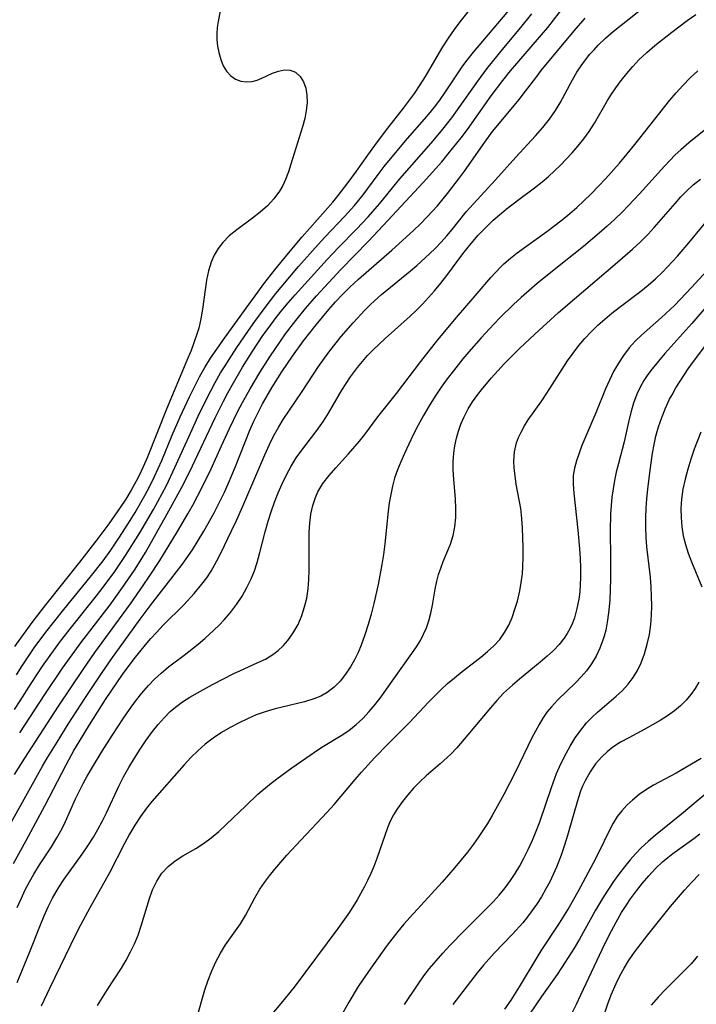
# Model space of a CAD drawing. Extents: x 1630312 to 1638514, y 2781009 to 2789211.
# Drawn here: x 1630552 to 1630672, y 2787920 to 2788095 of the extents above; entities that cross this region are included whole.
import ezdxf

# ---------------------------------------------------------------- set-up
doc = ezdxf.new("R2010")
doc.units = 0

msp = doc.modelspace()

# ---------------------------------------------------------------- linework, layer by layer
at = {"layer": 'WIL_016_Contours', "color": 0}
for points in [[(1630551, 2787960.36, 206), (1630552.83, 2787963.28, 206), (1630558.86, 2787972.53, 206), (1630563.21, 2787979.02, 206), (1630565.32, 2787982.05, 206), (1630571.62, 2787990.74, 206), (1630573.91, 2787994, 206), (1630575.02, 2787995.64, 206), (1630576.83, 2787998.44, 206), (1630579.98, 2788003.58, 206), (1630581.82, 2788006.71, 206), (1630582.71, 2788008.28, 206), (1630584.41, 2788011.48, 206), (1630585.98, 2788014.75, 206), (1630587.81, 2788018.81, 206), (1630589.24, 2788021.92, 206), (1630590.74, 2788024.99, 206), (1630591.53, 2788026.5, 206), (1630592.92, 2788028.97, 206), (1630594.63, 2788031.83, 206), (1630596.42, 2788034.66, 206), (1630598.29, 2788037.43, 206), (1630599.22, 2788038.74, 206), (1630601.01, 2788041.1, 206), (1630602.73, 2788043.21, 206), (1630604.7, 2788045.46, 206), (1630609.03, 2788050.15, 206), (1630613.94, 2788055.2, 206), (1630617.41, 2788058.86, 206), (1630623.65, 2788065.61, 206), (1630626.96, 2788069.31, 206), (1630628.14, 2788070.71, 206), (1630630.42, 2788073.59, 206), (1630631.52, 2788075.07, 206), (1630635.77, 2788081.03, 206), (1630637.82, 2788083.75, 206), (1630639.21, 2788085.48, 206), (1630640.31, 2788086.76, 206), (1630644.73, 2788091.86, 206), (1630645.8, 2788093.16, 206), (1630646.82, 2788094.48, 206), (1630649.84, 2788098.46, 206)], [(1630550.87, 2787944.58, 210), (1630553.12, 2787948.65, 210), (1630556.4, 2787954.8, 210), (1630560.22, 2787962.11, 210), (1630561.59, 2787964.62, 210), (1630562.49, 2787966.17, 210), (1630564.35, 2787969.22, 210), (1630567.22, 2787973.72, 210), (1630569.21, 2787976.67, 210), (1630570.22, 2787978.13, 210), (1630572.29, 2787980.93, 210), (1630574.29, 2787983.42, 210), (1630575.26, 2787984.55, 210), (1630576.26, 2787985.65, 210), (1630577.47, 2787986.9, 210), (1630581.14, 2787990.56, 210), (1630582.97, 2787992.56, 210), (1630584.35, 2787994.2, 210), (1630585.19, 2787995.34, 210), (1630585.96, 2787996.53, 210), (1630586.99, 2787998.39, 210), (1630587.67, 2787999.74, 210), (1630589.6, 2788003.67, 210), (1630590.48, 2788005.54, 210), (1630591.63, 2788008.11, 210), (1630595.52, 2788017.24, 210), (1630596.35, 2788019.02, 210), (1630597.14, 2788020.63, 210), (1630598, 2788022.2, 210), (1630598.8, 2788023.48, 210), (1630602.15, 2788028.46, 210), (1630605.07, 2788032.92, 210), (1630606.1, 2788034.42, 210), (1630607.06, 2788035.72, 210), (1630609.08, 2788038.25, 210), (1630611.21, 2788040.7, 210), (1630613.3, 2788042.91, 210), (1630614.39, 2788043.98, 210), (1630616.26, 2788045.69, 210), (1630621.4, 2788049.91, 210), (1630622.56, 2788050.9, 210), (1630624.78, 2788052.92, 210), (1630625.84, 2788053.96, 210), (1630626.86, 2788055.04, 210), (1630627.86, 2788056.15, 210), (1630628.82, 2788057.29, 210), (1630631.33, 2788060.39, 210), (1630632.6, 2788061.85, 210), (1630636.52, 2788066.12, 210), (1630640.13, 2788070.13, 210), (1630643.66, 2788073.95, 210), (1630644.92, 2788075.4, 210), (1630646.12, 2788076.89, 210), (1630647.21, 2788078.44, 210), (1630648.01, 2788079.78, 210), (1630650.21, 2788083.91, 210), (1630651, 2788085.26, 210), (1630651.73, 2788086.35, 210), (1630652.51, 2788087.41, 210), (1630653.32, 2788088.42, 210), (1630654.04, 2788089.24, 210), (1630654.79, 2788090.04, 210), (1630656.09, 2788091.27, 210), (1630657.46, 2788092.45, 210), (1630658.86, 2788093.6, 210), (1630663.11, 2788096.96, 210)], [(1630587.7, 2788096.73, 198), (1630587.22, 2788094.26, 198), (1630587.05, 2788093.19, 198), (1630586.96, 2788092.11, 198), (1630586.96, 2788091.02, 198), (1630587.09, 2788089.86, 198), (1630587.32, 2788088.74, 198), (1630587.68, 2788087.52, 198), (1630588.14, 2788086.4, 198), (1630588.73, 2788085.4, 198), (1630589.46, 2788084.59, 198), (1630590.31, 2788084.02, 198), (1630591.26, 2788083.67, 198), (1630592.26, 2788083.53, 198), (1630593.28, 2788083.6, 198), (1630594.14, 2788083.84, 198), (1630594.99, 2788084.18, 198), (1630596.91, 2788085.05, 198), (1630597.98, 2788085.43, 198), (1630599.03, 2788085.65, 198), (1630600.01, 2788085.61, 198), (1630600.97, 2788085.22, 198), (1630601.79, 2788084.5, 198), (1630602.42, 2788083.52, 198), (1630602.81, 2788082.4, 198), (1630603.01, 2788081.14, 198), (1630603.03, 2788079.77, 198), (1630602.89, 2788078.4, 198), (1630602.61, 2788076.98, 198), (1630602.23, 2788075.54, 198), (1630601.94, 2788074.56, 198), (1630600.17, 2788068.86, 198), (1630599.71, 2788067.5, 198), (1630599.2, 2788066.18, 198), (1630598.71, 2788065.1, 198), (1630598.14, 2788064.08, 198), (1630597.14, 2788062.72, 198), (1630595.97, 2788061.48, 198), (1630594.68, 2788060.33, 198), (1630593.32, 2788059.26, 198), (1630590.52, 2788057.21, 198), (1630589.21, 2788056.15, 198), (1630588.03, 2788054.98, 198), (1630587.21, 2788053.9, 198), (1630586.53, 2788052.73, 198), (1630585.99, 2788051.48, 198), (1630585.51, 2788049.9, 198), (1630585.17, 2788048.25, 198), (1630584.91, 2788046.56, 198), (1630584.45, 2788043.12, 198), (1630584.16, 2788041.41, 198), (1630583.77, 2788039.72, 198), (1630583.44, 2788038.64, 198), (1630582.4, 2788035.78, 198), (1630581.68, 2788033.99, 198), (1630578.07, 2788025.33, 198), (1630574.59, 2788016.69, 198), (1630573.88, 2788015.05, 198), (1630573.12, 2788013.44, 198), (1630572.64, 2788012.51, 198), (1630571.76, 2788010.92, 198), (1630570.82, 2788009.35, 198), (1630569.82, 2788007.82, 198), (1630567.78, 2788004.93, 198), (1630565.66, 2788002.1, 198), (1630562.6, 2787998.1, 198), (1630556.54, 2787990.55, 198), (1630554.27, 2787987.62, 198), (1630552.08, 2787984.64, 198), (1630551.04, 2787983.11, 198)], [(1630551.05, 2787971.93, 202), (1630552.01, 2787973.48, 202), (1630553.98, 2787976.57, 202), (1630556.01, 2787979.61, 202), (1630557.06, 2787981.12, 202), (1630559.04, 2787983.84, 202), (1630560.92, 2787986.29, 202), (1630565.59, 2787992.14, 202), (1630566.81, 2787993.71, 202), (1630568.84, 2787996.46, 202), (1630570.76, 2787999.29, 202), (1630573.29, 2788003.36, 202), (1630575.71, 2788007.47, 202), (1630577.28, 2788010.33, 202), (1630578.02, 2788011.77, 202), (1630579.53, 2788014.93, 202), (1630582.28, 2788021.08, 202), (1630583.68, 2788024.11, 202), (1630585.14, 2788027.11, 202), (1630585.9, 2788028.59, 202), (1630586.69, 2788030.05, 202), (1630587.66, 2788031.76, 202), (1630588.33, 2788032.85, 202), (1630590.43, 2788036.1, 202), (1630592.6, 2788039.31, 202), (1630593.72, 2788040.9, 202), (1630595.56, 2788043.41, 202), (1630597.46, 2788045.87, 202), (1630598.42, 2788047.04, 202), (1630601.52, 2788050.67, 202), (1630605, 2788054.61, 202), (1630606.18, 2788055.89, 202), (1630609.69, 2788059.57, 202), (1630611.45, 2788061.52, 202), (1630612.98, 2788063.42, 202), (1630615.67, 2788067.03, 202), (1630616.75, 2788068.45, 202), (1630617.87, 2788069.85, 202), (1630620.88, 2788073.43, 202), (1630623.91, 2788076.87, 202), (1630624.92, 2788078.07, 202), (1630625.89, 2788079.29, 202), (1630626.73, 2788080.43, 202), (1630627.54, 2788081.59, 202), (1630630.74, 2788086.37, 202), (1630631.49, 2788087.4, 202), (1630632.61, 2788088.83, 202), (1630639.61, 2788097.05, 202)], [(1630551.35, 2787978.09, 200), (1630552.38, 2787979.71, 200), (1630553.44, 2787981.31, 200), (1630554.53, 2787982.89, 200), (1630556.58, 2787985.66, 200), (1630559.8, 2787989.74, 200), (1630564.49, 2787995.47, 200), (1630566.77, 2787998.39, 200), (1630568.13, 2788000.27, 200), (1630569.71, 2788002.6, 200), (1630571.58, 2788005.51, 200), (1630572.48, 2788006.98, 200), (1630574.2, 2788009.97, 200), (1630575.08, 2788011.64, 200), (1630575.91, 2788013.33, 200), (1630577.2, 2788016.22, 200), (1630579.05, 2788020.68, 200), (1630580.47, 2788023.97, 200), (1630582.12, 2788027.55, 200), (1630582.99, 2788029.31, 200), (1630583.9, 2788031.05, 200), (1630584.87, 2788032.76, 200), (1630585.89, 2788034.42, 200), (1630586.96, 2788036, 200), (1630588.07, 2788037.55, 200), (1630592.19, 2788043.28, 200), (1630594.3, 2788046.16, 200), (1630595.37, 2788047.59, 200), (1630597.32, 2788050.09, 200), (1630599.72, 2788053.05, 200), (1630602.17, 2788055.97, 200), (1630607.59, 2788062.14, 200), (1630608.58, 2788063.34, 200), (1630610.35, 2788065.61, 200), (1630611.83, 2788067.64, 200), (1630613.81, 2788070.48, 200), (1630615.53, 2788072.85, 200), (1630617.38, 2788075.27, 200), (1630620.18, 2788078.84, 200), (1630621.08, 2788080.02, 200), (1630622.12, 2788081.48, 200), (1630623.11, 2788082.98, 200), (1630624.07, 2788084.5, 200), (1630627.18, 2788089.73, 200), (1630628.18, 2788091.31, 200), (1630629.23, 2788092.84, 200), (1630630.24, 2788094.19, 200), (1630633.38, 2788098.14, 200)], [(1630547.57, 2787946.87, 208), (1630552.42, 2787955.44, 208), (1630556.02, 2787961.86, 208), (1630556.85, 2787963.3, 208), (1630558.59, 2787966.14, 208), (1630560.59, 2787969.32, 208), (1630563.66, 2787974.05, 208), (1630566.62, 2787978.52, 208), (1630568.43, 2787981.17, 208), (1630571.2, 2787985.06, 208), (1630573.35, 2787987.98, 208), (1630575.52, 2787990.86, 208), (1630578.82, 2787995.09, 208), (1630580.8, 2787997.69, 208), (1630581.55, 2787998.73, 208), (1630582.64, 2788000.35, 208), (1630583.69, 2788001.99, 208), (1630584.7, 2788003.66, 208), (1630586.52, 2788006.89, 208), (1630587.37, 2788008.54, 208), (1630588.33, 2788010.55, 208), (1630589.01, 2788012.07, 208), (1630590.31, 2788015.14, 208), (1630592.88, 2788021.57, 208), (1630593.59, 2788023.21, 208), (1630594.31, 2788024.76, 208), (1630595.1, 2788026.27, 208), (1630596.82, 2788029.23, 208), (1630598.56, 2788031.97, 208), (1630600.44, 2788034.76, 208), (1630602.42, 2788037.49, 208), (1630604.62, 2788040.32, 208), (1630606.92, 2788043.06, 208), (1630608.11, 2788044.39, 208), (1630609.33, 2788045.69, 208), (1630610.66, 2788047.04, 208), (1630612.17, 2788048.47, 208), (1630618.09, 2788053.62, 208), (1630621.93, 2788057.09, 208), (1630623.18, 2788058.28, 208), (1630624.4, 2788059.5, 208), (1630626.23, 2788061.49, 208), (1630628, 2788063.66, 208), (1630629.95, 2788066.21, 208), (1630630.99, 2788067.63, 208), (1630634.6, 2788072.78, 208), (1630636.02, 2788074.7, 208), (1630636.91, 2788075.84, 208), (1630640.71, 2788080.41, 208), (1630641.85, 2788081.85, 208), (1630643.67, 2788084.26, 208), (1630644.66, 2788085.53, 208), (1630650.5, 2788092.59, 208), (1630652.46, 2788094.87, 208)], [(1630551.49, 2787936.72, 212), (1630552.19, 2787938.3, 212), (1630552.94, 2787939.85, 212), (1630553.69, 2787941.28, 212), (1630554.48, 2787942.67, 212), (1630555.49, 2787944.3, 212), (1630557.57, 2787947.5, 212), (1630558.56, 2787949.11, 212), (1630559.47, 2787950.75, 212), (1630560.09, 2787952.03, 212), (1630561.88, 2787956.04, 212), (1630563.24, 2787958.77, 212), (1630563.95, 2787960.1, 212), (1630564.86, 2787961.68, 212), (1630566.58, 2787964.51, 212), (1630568.37, 2787967.34, 212), (1630570.4, 2787970.41, 212), (1630571.44, 2787971.91, 212), (1630572.52, 2787973.39, 212), (1630573.64, 2787974.82, 212), (1630574.82, 2787976.19, 212), (1630575.92, 2787977.34, 212), (1630577.08, 2787978.42, 212), (1630578.42, 2787979.52, 212), (1630581.21, 2787981.6, 212), (1630583.67, 2787983.54, 212), (1630584.86, 2787984.56, 212), (1630586.47, 2787986.03, 212), (1630587.4, 2787986.94, 212), (1630588.29, 2787987.87, 212), (1630589.44, 2787989.2, 212), (1630590.5, 2787990.61, 212), (1630591.47, 2787992.07, 212), (1630592.34, 2787993.6, 212), (1630593.11, 2787995.18, 212), (1630593.67, 2787996.61, 212), (1630594.16, 2787998.07, 212), (1630594.66, 2787999.83, 212), (1630595.6, 2788003.54, 212), (1630596.11, 2788005.39, 212), (1630596.64, 2788007.09, 212), (1630597.24, 2788008.78, 212), (1630597.88, 2788010.43, 212), (1630598.59, 2788012.06, 212), (1630599.35, 2788013.65, 212), (1630600.18, 2788015.19, 212), (1630601.1, 2788016.68, 212), (1630601.9, 2788017.82, 212), (1630604.78, 2788021.54, 212), (1630605.95, 2788023.19, 212), (1630606.83, 2788024.61, 212), (1630609.22, 2788028.72, 212), (1630609.96, 2788029.9, 212), (1630610.74, 2788031.06, 212), (1630611.99, 2788032.73, 212), (1630612.88, 2788033.81, 212), (1630613.8, 2788034.85, 212), (1630614.76, 2788035.86, 212), (1630615.82, 2788036.91, 212), (1630616.92, 2788037.92, 212), (1630621.36, 2788041.88, 212), (1630622.44, 2788042.9, 212), (1630623.56, 2788044.02, 212), (1630624.64, 2788045.18, 212), (1630625.68, 2788046.37, 212), (1630626.8, 2788047.71, 212), (1630627.86, 2788049.08, 212), (1630630.73, 2788052.96, 212), (1630631.67, 2788054.14, 212), (1630633.4, 2788056.19, 212), (1630634.73, 2788057.59, 212), (1630636.13, 2788058.92, 212), (1630637.58, 2788060.19, 212), (1630638.44, 2788060.9, 212), (1630640.69, 2788062.62, 212), (1630643.47, 2788064.66, 212), (1630644.82, 2788065.73, 212), (1630645.94, 2788066.68, 212), (1630647.01, 2788067.68, 212), (1630648.06, 2788068.7, 212), (1630650.18, 2788070.93, 212), (1630651.24, 2788072.13, 212), (1630652.24, 2788073.38, 212), (1630653.17, 2788074.67, 212), (1630654.1, 2788076.16, 212), (1630656.43, 2788080.18, 212), (1630657.03, 2788081.13, 212), (1630657.92, 2788082.46, 212), (1630658.87, 2788083.76, 212), (1630659.87, 2788085.02, 212), (1630660.91, 2788086.24, 212), (1630662.02, 2788087.41, 212), (1630663.4, 2788088.72, 212), (1630664.85, 2788089.97, 212), (1630667.85, 2788092.36, 212), (1630670.6, 2788094.43, 212), (1630672.12, 2788095.48, 212)], [(1630551.94, 2787967.81, 204), (1630556.42, 2787974.61, 204), (1630559.57, 2787979.26, 204), (1630561.74, 2787982.31, 204), (1630562.84, 2787983.79, 204), (1630568, 2787990.53, 204), (1630570.23, 2787993.6, 204), (1630572.36, 2787996.73, 204), (1630573.38, 2787998.33, 204), (1630574.29, 2787999.85, 204), (1630578.13, 2788006.58, 204), (1630580.77, 2788011.47, 204), (1630582.11, 2788014.14, 204), (1630586.7, 2788023.77, 204), (1630588.18, 2788026.74, 204), (1630588.95, 2788028.21, 204), (1630589.93, 2788030, 204), (1630591.55, 2788032.78, 204), (1630593.26, 2788035.52, 204), (1630595.19, 2788038.4, 204), (1630596.27, 2788039.91, 204), (1630597.38, 2788041.4, 204), (1630598.44, 2788042.75, 204), (1630599.67, 2788044.23, 204), (1630600.94, 2788045.68, 204), (1630606.58, 2788051.91, 204), (1630608.68, 2788054.12, 204), (1630611.81, 2788057.32, 204), (1630613.88, 2788059.55, 204), (1630615.88, 2788061.84, 204), (1630619.52, 2788066.26, 204), (1630625.09, 2788072.6, 204), (1630626.95, 2788074.79, 204), (1630628.77, 2788077.14, 204), (1630629.78, 2788078.52, 204), (1630633.38, 2788083.65, 204), (1630635, 2788085.82, 204), (1630637.99, 2788089.56, 204), (1630641.03, 2788093.2, 204), (1630643, 2788095.64, 204)], [(1630551.51, 2787923.41, 214), (1630553.71, 2787928.75, 214), (1630555.65, 2787933.63, 214), (1630556.32, 2787935.24, 214), (1630557.03, 2787936.83, 214), (1630557.8, 2787938.38, 214), (1630558.86, 2787940.25, 214), (1630559.85, 2787941.78, 214), (1630563.03, 2787946.22, 214), (1630564.07, 2787947.71, 214), (1630565.05, 2787949.24, 214), (1630565.9, 2787950.71, 214), (1630566.65, 2787952.12, 214), (1630567.36, 2787953.54, 214), (1630569.56, 2787958.33, 214), (1630570.41, 2787959.99, 214), (1630571.34, 2787961.62, 214), (1630572.33, 2787963.26, 214), (1630573.36, 2787964.88, 214), (1630574.43, 2787966.47, 214), (1630575.55, 2787968.01, 214), (1630576.55, 2787969.27, 214), (1630577.6, 2787970.47, 214), (1630578.72, 2787971.58, 214), (1630579.63, 2787972.37, 214), (1630580.87, 2787973.29, 214), (1630582.18, 2787974.13, 214), (1630583.53, 2787974.91, 214), (1630586.24, 2787976.36, 214), (1630590.04, 2787978.33, 214), (1630591.19, 2787978.89, 214), (1630594.17, 2787980.21, 214), (1630595.61, 2787980.9, 214), (1630596.96, 2787981.71, 214), (1630597.92, 2787982.44, 214), (1630598.79, 2787983.27, 214), (1630599.6, 2787984.18, 214), (1630600.58, 2787985.55, 214), (1630601.42, 2787987.04, 214), (1630602.1, 2787988.62, 214), (1630602.59, 2787990.16, 214), (1630602.96, 2787991.74, 214), (1630603.21, 2787993.37, 214), (1630603.36, 2787995.03, 214), (1630603.43, 2787996.71, 214), (1630603.38, 2788001.77, 214), (1630603.4, 2788003.44, 214), (1630603.5, 2788005.08, 214), (1630603.71, 2788006.65, 214), (1630604.05, 2788008.18, 214), (1630604.52, 2788009.64, 214), (1630604.95, 2788010.61, 214), (1630605.45, 2788011.53, 214), (1630605.84, 2788012.14, 214), (1630606.93, 2788013.56, 214), (1630608.13, 2788014.91, 214), (1630610.4, 2788017.36, 214), (1630612.35, 2788019.63, 214), (1630613.28, 2788020.81, 214), (1630615.62, 2788023.97, 214), (1630618.92, 2788028.11, 214), (1630623.24, 2788033.8, 214), (1630626.3, 2788037.64, 214), (1630629.6, 2788041.63, 214), (1630633.26, 2788045.92, 214), (1630635.7, 2788048.71, 214), (1630637.44, 2788050.6, 214), (1630638.02, 2788051.16, 214), (1630639.17, 2788052.16, 214), (1630640.37, 2788053.1, 214), (1630645.64, 2788056.93, 214), (1630648.38, 2788059.02, 214), (1630649.72, 2788060.11, 214), (1630650.99, 2788061.21, 214), (1630652.24, 2788062.35, 214), (1630653.56, 2788063.63, 214), (1630654.84, 2788064.95, 214), (1630656.1, 2788066.3, 214), (1630658.55, 2788069.07, 214), (1630661.3, 2788072.38, 214), (1630667.52, 2788080.24, 214), (1630668.64, 2788081.57, 214), (1630669.8, 2788082.86, 214), (1630671.12, 2788084.21, 214), (1630672.51, 2788085.5, 214)], [(1630673.62, 2788074.88, 216), (1630670.89, 2788072.7, 216), (1630669.47, 2788071.46, 216), (1630668.48, 2788070.52, 216), (1630666.58, 2788068.53, 216), (1630662.12, 2788063.59, 216), (1630660.19, 2788061.53, 216), (1630659.05, 2788060.37, 216), (1630657.72, 2788059.09, 216), (1630656.36, 2788057.84, 216), (1630654.98, 2788056.61, 216), (1630652.16, 2788054.23, 216), (1630646.65, 2788049.88, 216), (1630643.93, 2788047.67, 216), (1630641.11, 2788045.21, 216), (1630639.74, 2788043.94, 216), (1630637.37, 2788041.61, 216), (1630636.22, 2788040.42, 216), (1630633.97, 2788038, 216), (1630631.8, 2788035.52, 216), (1630630.73, 2788034.26, 216), (1630629.04, 2788032.16, 216), (1630627.94, 2788030.73, 216), (1630626.88, 2788029.27, 216), (1630625.78, 2788027.62, 216), (1630624.73, 2788025.94, 216), (1630623.73, 2788024.23, 216), (1630622.78, 2788022.5, 216), (1630621.88, 2788020.76, 216), (1630620.34, 2788017.44, 216), (1630619.69, 2788015.99, 216), (1630619.09, 2788014.53, 216), (1630618.57, 2788013.04, 216), (1630618.19, 2788011.62, 216), (1630617.89, 2788010.16, 216), (1630617.65, 2788008.67, 216), (1630617.46, 2788007.17, 216), (1630616.84, 2788001.41, 216), (1630616.6, 2787999.48, 216), (1630616.32, 2787997.69, 216), (1630615.64, 2787994.13, 216), (1630614.88, 2787990.78, 216), (1630614.4, 2787988.89, 216), (1630613.88, 2787987.02, 216), (1630613.31, 2787985.18, 216), (1630612.66, 2787983.39, 216), (1630612.09, 2787982.05, 216), (1630611.46, 2787980.76, 216), (1630610.76, 2787979.53, 216), (1630609.88, 2787978.2, 216), (1630608.91, 2787976.97, 216), (1630607.83, 2787975.88, 216), (1630606.63, 2787974.97, 216), (1630605.49, 2787974.33, 216), (1630604.25, 2787973.82, 216), (1630602.6, 2787973.3, 216), (1630597.34, 2787972.04, 216), (1630595.58, 2787971.53, 216), (1630594.01, 2787970.96, 216), (1630592.46, 2787970.3, 216), (1630590.95, 2787969.57, 216), (1630589.36, 2787968.73, 216), (1630587.82, 2787967.82, 216), (1630586.33, 2787966.84, 216), (1630584.91, 2787965.76, 216), (1630583.62, 2787964.61, 216), (1630582.39, 2787963.38, 216), (1630581.2, 2787962.11, 216), (1630575.43, 2787955.58, 216), (1630574.47, 2787954.41, 216), (1630573.39, 2787952.92, 216), (1630572.4, 2787951.37, 216), (1630571.46, 2787949.76, 216), (1630570.58, 2787948.12, 216), (1630567.91, 2787942.87, 216), (1630564.39, 2787936.68, 216), (1630562.73, 2787933.57, 216), (1630561.93, 2787932, 216), (1630557.27, 2787922.36, 216), (1630555.78, 2787919.19, 216)], [(1630565.78, 2787919.28, 218), (1630566.64, 2787920.72, 218), (1630567.53, 2787922.13, 218), (1630570.03, 2787925.95, 218), (1630570.88, 2787927.37, 218), (1630571.67, 2787928.82, 218), (1630572.38, 2787930.3, 218), (1630573, 2787931.8, 218), (1630573.55, 2787933.45, 218), (1630574.99, 2787938.34, 218), (1630575.56, 2787939.88, 218), (1630576.31, 2787941.44, 218), (1630577.24, 2787942.84, 218), (1630578.34, 2787944.02, 218), (1630579.59, 2787945.04, 218), (1630580.94, 2787945.92, 218), (1630583.24, 2787947.2, 218), (1630584.62, 2787948.1, 218), (1630585.99, 2787949.13, 218), (1630587.33, 2787950.25, 218), (1630588.66, 2787951.46, 218), (1630592.12, 2787954.83, 218), (1630594.3, 2787956.86, 218), (1630596.36, 2787958.58, 218), (1630597.67, 2787959.61, 218), (1630600.35, 2787961.56, 218), (1630604.35, 2787964.35, 218), (1630605.67, 2787965.21, 218), (1630609.11, 2787967.29, 218), (1630610.45, 2787968.22, 218), (1630611.74, 2787969.24, 218), (1630612.95, 2787970.35, 218), (1630614.09, 2787971.56, 218), (1630615.16, 2787972.84, 218), (1630616.18, 2787974.16, 218), (1630617.17, 2787975.52, 218), (1630622.35, 2787982.88, 218), (1630623.18, 2787984.2, 218), (1630623.75, 2787985.32, 218), (1630624.24, 2787986.48, 218), (1630624.65, 2787987.68, 218), (1630625.03, 2787989.06, 218), (1630625.33, 2787990.47, 218), (1630625.82, 2787993.31, 218), (1630626.09, 2787994.73, 218), (1630626.41, 2787995.92, 218), (1630626.79, 2787997.09, 218), (1630627.23, 2787998.23, 218), (1630628.5, 2788001.33, 218), (1630628.97, 2788002.85, 218), (1630629.29, 2788004.42, 218), (1630629.45, 2788006.04, 218), (1630629.47, 2788007.69, 218), (1630629.4, 2788009.37, 218), (1630629.12, 2788012.8, 218), (1630629.02, 2788014.56, 218), (1630629.02, 2788016.04, 218), (1630629.13, 2788017.52, 218), (1630629.32, 2788018.84, 218), (1630629.6, 2788020.15, 218), (1630629.95, 2788021.41, 218), (1630630.37, 2788022.65, 218), (1630630.88, 2788023.86, 218), (1630631.68, 2788025.41, 218), (1630632.43, 2788026.61, 218), (1630633.38, 2788027.94, 218), (1630634.01, 2788028.75, 218), (1630635.76, 2788030.82, 218), (1630638.15, 2788033.43, 218), (1630640.77, 2788036.09, 218), (1630643.5, 2788038.69, 218), (1630647.71, 2788042.49, 218), (1630650.56, 2788044.97, 218), (1630658.21, 2788051.44, 218), (1630660.86, 2788053.77, 218), (1630662.28, 2788055.09, 218), (1630663.65, 2788056.45, 218), (1630664.73, 2788057.63, 218), (1630668.45, 2788061.92, 218), (1630669.49, 2788063.07, 218), (1630670.56, 2788064.17, 218), (1630671.69, 2788065.21, 218), (1630672.94, 2788066.22, 218)], [(1630583.38, 2787916.88, 220), (1630584.85, 2787922.12, 220), (1630585.43, 2787923.82, 220), (1630586.09, 2787925.48, 220), (1630586.83, 2787927.08, 220), (1630587.64, 2787928.63, 220), (1630588.54, 2787930.09, 220), (1630591.18, 2787933.81, 220), (1630592.07, 2787935.3, 220), (1630593.75, 2787938.43, 220), (1630594.66, 2787939.98, 220), (1630595.47, 2787941.2, 220), (1630596.35, 2787942.39, 220), (1630597.28, 2787943.56, 220), (1630599.44, 2787946.06, 220), (1630601.9, 2787948.73, 220), (1630606.59, 2787953.69, 220), (1630607.82, 2787955.07, 220), (1630611.55, 2787959.48, 220), (1630612.7, 2787960.79, 220), (1630615.04, 2787963.35, 220), (1630617.46, 2787965.84, 220), (1630621.22, 2787969.61, 220), (1630624.63, 2787973.25, 220), (1630626.86, 2787975.5, 220), (1630628.02, 2787976.57, 220), (1630629.21, 2787977.59, 220), (1630630.59, 2787978.68, 220), (1630633.94, 2787981.23, 220), (1630635.13, 2787982.23, 220), (1630636.25, 2787983.28, 220), (1630637.27, 2787984.4, 220), (1630638.15, 2787985.6, 220), (1630638.88, 2787986.91, 220), (1630639.48, 2787988.31, 220), (1630639.98, 2787989.77, 220), (1630640.41, 2787991.2, 220), (1630640.85, 2787993.01, 220), (1630641.17, 2787994.85, 220), (1630641.31, 2787996.07, 220), (1630641.4, 2787997.3, 220), (1630641.46, 2787999.03, 220), (1630641.45, 2788000.76, 220), (1630641.32, 2788004.16, 220), (1630641.22, 2788005.92, 220), (1630641.03, 2788007.64, 220), (1630640.21, 2788011.99, 220), (1630640, 2788013.48, 220), (1630639.86, 2788014.82, 220), (1630639.81, 2788016.16, 220), (1630639.93, 2788017.77, 220), (1630640.28, 2788019.34, 220), (1630640.63, 2788020.32, 220), (1630641.07, 2788021.27, 220), (1630641.68, 2788022.37, 220), (1630642.36, 2788023.45, 220), (1630644.74, 2788026.81, 220), (1630645.67, 2788028.18, 220), (1630649.33, 2788033.9, 220), (1630650.31, 2788035.3, 220), (1630651.35, 2788036.65, 220), (1630652.41, 2788037.9, 220), (1630653.54, 2788039.09, 220), (1630654.73, 2788040.24, 220), (1630655.95, 2788041.35, 220), (1630657.22, 2788042.41, 220), (1630658.49, 2788043.4, 220), (1630662.33, 2788046.31, 220), (1630663.67, 2788047.39, 220), (1630664.96, 2788048.5, 220), (1630666.2, 2788049.67, 220), (1630667.12, 2788050.61, 220), (1630668.87, 2788052.56, 220), (1630671.17, 2788055.27, 220), (1630675.07, 2788059.98, 220)], [(1630676.17, 2788052.2, 222), (1630671.38, 2788046.96, 222), (1630669.43, 2788044.9, 222), (1630668.32, 2788043.78, 222), (1630666.04, 2788041.63, 222), (1630662.47, 2788038.48, 222), (1630661.34, 2788037.39, 222), (1630660.29, 2788036.24, 222), (1630659.28, 2788034.9, 222), (1630658.36, 2788033.49, 222), (1630657.53, 2788032.02, 222), (1630656.77, 2788030.49, 222), (1630656.08, 2788028.94, 222), (1630654.34, 2788024.67, 222), (1630651.9, 2788018.86, 222), (1630651.37, 2788017.48, 222), (1630650.91, 2788016.15, 222), (1630650.56, 2788014.83, 222), (1630650.35, 2788013.52, 222), (1630650.34, 2788011.98, 222), (1630650.47, 2788010.4, 222), (1630651.16, 2788003.83, 222), (1630651.46, 2788000.48, 222), (1630651.56, 2787998.79, 222), (1630651.63, 2787997.1, 222), (1630651.63, 2787995.42, 222), (1630651.59, 2787994.12, 222), (1630651.49, 2787992.83, 222), (1630651.33, 2787991.56, 222), (1630651.01, 2787989.88, 222), (1630650.55, 2787988.26, 222), (1630650.19, 2787987.26, 222), (1630649.76, 2787986.3, 222), (1630649.29, 2787985.44, 222), (1630648.76, 2787984.62, 222), (1630647.85, 2787983.48, 222), (1630646.82, 2787982.41, 222), (1630645.72, 2787981.39, 222), (1630644.49, 2787980.33, 222), (1630640.79, 2787977.31, 222), (1630639.57, 2787976.28, 222), (1630637.97, 2787974.81, 222), (1630636.77, 2787973.55, 222), (1630635.63, 2787972.23, 222), (1630631.63, 2787967.41, 222), (1630629.63, 2787965.11, 222), (1630628.58, 2787964.02, 222), (1630627.95, 2787963.41, 222), (1630626.71, 2787962.29, 222), (1630624.2, 2787960.13, 222), (1630623.05, 2787959.05, 222), (1630621.96, 2787957.93, 222), (1630620.93, 2787956.77, 222), (1630619.97, 2787955.58, 222), (1630619.1, 2787954.34, 222), (1630618.42, 2787953.22, 222), (1630617.83, 2787952.07, 222), (1630617.33, 2787950.91, 222), (1630615.93, 2787946.79, 222), (1630615.43, 2787945.43, 222), (1630614.89, 2787944.05, 222), (1630614.36, 2787942.8, 222), (1630613.79, 2787941.56, 222), (1630613.18, 2787940.32, 222), (1630611.93, 2787938.08, 222), (1630610.58, 2787935.93, 222), (1630608.52, 2787933.01, 222), (1630600.71, 2787922.58, 222), (1630598.64, 2787919.99, 222), (1630594.93, 2787915.6, 222)], [(1630675.01, 2788044.7, 224), (1630671.45, 2788040.58, 224), (1630666.63, 2788035.2, 224), (1630665.48, 2788033.85, 224), (1630664.37, 2788032.49, 224), (1630663.61, 2788031.47, 224), (1630662.9, 2788030.42, 224), (1630662.24, 2788029.24, 224), (1630661.67, 2788028.01, 224), (1630661.08, 2788026.39, 224), (1630660.6, 2788024.72, 224), (1630660.18, 2788023.01, 224), (1630659.37, 2788019.55, 224), (1630658.36, 2788015.66, 224), (1630658, 2788014.14, 224), (1630657.69, 2788012.67, 224), (1630657.43, 2788011.18, 224), (1630657.21, 2788009.69, 224), (1630657.06, 2788008.19, 224), (1630656.96, 2788006.7, 224), (1630656.9, 2788003.72, 224), (1630656.96, 2787998.83, 224), (1630656.96, 2787995.11, 224), (1630656.92, 2787993.26, 224), (1630656.83, 2787991.42, 224), (1630656.68, 2787989.6, 224), (1630656.45, 2787987.81, 224), (1630656.12, 2787986.06, 224), (1630655.84, 2787984.97, 224), (1630655.63, 2787984.29, 224), (1630655.07, 2787982.82, 224), (1630654.39, 2787981.41, 224), (1630653.6, 2787980.07, 224), (1630652.7, 2787978.81, 224), (1630651.78, 2787977.74, 224), (1630650.79, 2787976.72, 224), (1630647.55, 2787973.62, 224), (1630646.45, 2787972.43, 224), (1630645.67, 2787971.44, 224), (1630644.96, 2787970.39, 224), (1630644.28, 2787969.29, 224), (1630643.61, 2787968.11, 224), (1630642.98, 2787966.9, 224), (1630640.09, 2787960.84, 224), (1630637.98, 2787956.83, 224), (1630635.91, 2787953.07, 224), (1630635.08, 2787951.66, 224), (1630634.29, 2787950.41, 224), (1630633.46, 2787949.17, 224), (1630632.6, 2787947.97, 224), (1630631.53, 2787946.56, 224), (1630629.28, 2787943.83, 224), (1630627.04, 2787941.26, 224), (1630621.34, 2787935, 224), (1630620.24, 2787933.74, 224), (1630619.16, 2787932.45, 224), (1630617.28, 2787930.02, 224), (1630614.75, 2787926.55, 224), (1630612.89, 2787923.84, 224), (1630612.13, 2787922.66, 224), (1630610.47, 2787919.91, 224), (1630607.76, 2787915.16, 224)], [(1630620.34, 2787919.51, 226), (1630622.87, 2787923.26, 226), (1630623.81, 2787924.58, 226), (1630624.81, 2787925.88, 226), (1630625.96, 2787927.27, 226), (1630627.17, 2787928.64, 226), (1630628.42, 2787929.99, 226), (1630631, 2787932.63, 226), (1630634.88, 2787936.47, 226), (1630636.11, 2787937.73, 226), (1630637.2, 2787938.94, 226), (1630638.24, 2787940.2, 226), (1630639.2, 2787941.51, 226), (1630640.05, 2787942.8, 226), (1630640.84, 2787944.13, 226), (1630641.58, 2787945.5, 226), (1630642.36, 2787947.07, 226), (1630643.09, 2787948.68, 226), (1630643.77, 2787950.3, 226), (1630644.41, 2787951.95, 226), (1630646.47, 2787958.06, 226), (1630647.39, 2787960.54, 226), (1630647.91, 2787961.74, 226), (1630648.5, 2787963, 226), (1630649.14, 2787964.23, 226), (1630649.82, 2787965.42, 226), (1630650.71, 2787966.88, 226), (1630651.67, 2787968.27, 226), (1630652.73, 2787969.57, 226), (1630653.66, 2787970.53, 226), (1630654.66, 2787971.43, 226), (1630658, 2787974.28, 226), (1630659.09, 2787975.33, 226), (1630660.1, 2787976.44, 226), (1630660.97, 2787977.62, 226), (1630661.74, 2787978.88, 226), (1630662.39, 2787980.21, 226), (1630663.01, 2787981.84, 226), (1630663.51, 2787983.53, 226), (1630663.88, 2787985.27, 226), (1630664.13, 2787987.04, 226), (1630664.25, 2787988.7, 226), (1630664.29, 2787990.38, 226), (1630664.27, 2787992.07, 226), (1630664.18, 2787993.76, 226), (1630664.05, 2787995.45, 226), (1630663.42, 2788000.88, 226), (1630663.29, 2788002.58, 226), (1630663.22, 2788004.29, 226), (1630663.23, 2788006, 226), (1630663.3, 2788007.7, 226), (1630663.42, 2788009.41, 226), (1630663.59, 2788011.11, 226), (1630664, 2788014.5, 226), (1630664.45, 2788017.53, 226), (1630664.72, 2788019.02, 226), (1630665.04, 2788020.5, 226), (1630665.51, 2788022.2, 226), (1630666.08, 2788023.87, 226), (1630666.73, 2788025.5, 226), (1630667.47, 2788027.08, 226), (1630667.9, 2788027.9, 226), (1630668.61, 2788029.13, 226), (1630670.76, 2788032.49, 226), (1630671.71, 2788033.83, 226), (1630673.76, 2788036.47, 226)], [(1630673.03, 2788021.24, 228), (1630671.85, 2788018.19, 228), (1630671.24, 2788016.44, 228), (1630670.7, 2788014.67, 228), (1630670.22, 2788012.89, 228), (1630669.84, 2788011.1, 228), (1630669.59, 2788009.31, 228), (1630669.48, 2788007.68, 228), (1630669.5, 2788006.04, 228), (1630669.65, 2788004.42, 228), (1630669.91, 2788002.81, 228), (1630670.3, 2788001.25, 228), (1630670.8, 2787999.71, 228), (1630671.37, 2787998.2, 228), (1630673.23, 2787993.75, 228)], [(1630672.65, 2787976.82, 228), (1630672, 2787975.67, 228), (1630671.25, 2787974.58, 228), (1630670.4, 2787973.57, 228), (1630669.42, 2787972.6, 228), (1630668.35, 2787971.72, 228), (1630667.1, 2787970.82, 228), (1630665.79, 2787969.98, 228), (1630664.43, 2787969.18, 228), (1630663.06, 2787968.43, 228), (1630660.2, 2787966.92, 228), (1630658.77, 2787966.12, 228), (1630657.41, 2787965.24, 228), (1630656.38, 2787964.43, 228), (1630655.43, 2787963.53, 228), (1630654.31, 2787962.26, 228), (1630653.34, 2787960.87, 228), (1630652.5, 2787959.38, 228), (1630652.01, 2787958.32, 228), (1630651.71, 2787957.57, 228), (1630651.2, 2787956.1, 228), (1630649.35, 2787949.54, 228), (1630648.81, 2787947.8, 228), (1630648.22, 2787946.06, 228), (1630647.36, 2787943.89, 228), (1630646.78, 2787942.59, 228), (1630646.16, 2787941.31, 228), (1630645.5, 2787940.06, 228), (1630644.69, 2787938.65, 228), (1630643.81, 2787937.27, 228), (1630642.88, 2787935.94, 228), (1630642.23, 2787935.09, 228), (1630641.37, 2787934.03, 228), (1630639.54, 2787931.99, 228), (1630636.31, 2787928.6, 228), (1630634.41, 2787926.47, 228), (1630633.28, 2787925.09, 228), (1630628.95, 2787919.49, 228)], [(1630673.06, 2787963.22, 230), (1630668.63, 2787960.64, 230), (1630664.64, 2787958.5, 230), (1630663.37, 2787957.73, 230), (1630662.08, 2787956.82, 230), (1630660.87, 2787955.83, 230), (1630659.9, 2787954.91, 230), (1630658.99, 2787953.93, 230), (1630658.18, 2787952.89, 230), (1630657.44, 2787951.72, 230), (1630656.77, 2787950.5, 230), (1630654.69, 2787946.2, 230), (1630653.9, 2787944.64, 230), (1630651.15, 2787939.51, 230), (1630649.62, 2787936.82, 230), (1630647.85, 2787933.93, 230), (1630644.59, 2787929.02, 230), (1630643.85, 2787927.86, 230), (1630640.74, 2787922.6, 230), (1630639.25, 2787920.27, 230), (1630638.14, 2787918.65, 230)], [(1630674.37, 2787957.36, 232), (1630669.58, 2787953.33, 232), (1630664.95, 2787949.6, 232), (1630663.66, 2787948.48, 232), (1630662.42, 2787947.31, 232), (1630661.42, 2787946.27, 232), (1630660.46, 2787945.19, 232), (1630659.44, 2787943.94, 232), (1630658.46, 2787942.65, 232), (1630657.51, 2787941.33, 232), (1630656.6, 2787939.99, 232), (1630655.72, 2787938.62, 232), (1630654.33, 2787936.28, 232), (1630651.44, 2787931.09, 232), (1630650.5, 2787929.52, 232), (1630648.92, 2787926.99, 232), (1630647.48, 2787924.82, 232), (1630644.7, 2787920.89, 232), (1630642.57, 2787917.77, 232)], [(1630650.09, 2787917.91, 234), (1630650.93, 2787919.54, 234), (1630651.72, 2787921.2, 234), (1630655.49, 2787929.25, 234), (1630656.73, 2787931.8, 234), (1630657.97, 2787934.15, 234), (1630658.95, 2787935.83, 234), (1630659.73, 2787937.06, 234), (1630660.54, 2787938.26, 234), (1630661.58, 2787939.68, 234), (1630662.66, 2787941.06, 234), (1630663.79, 2787942.39, 234), (1630664.98, 2787943.66, 234), (1630666.23, 2787944.85, 234), (1630667.13, 2787945.61, 234), (1630668.06, 2787946.34, 234), (1630671.8, 2787949.01, 234), (1630672.84, 2787949.81, 234)], [(1630655.98, 2787918.01, 236), (1630656.51, 2787919.61, 236), (1630657.1, 2787921.19, 236), (1630657.99, 2787923.24, 236), (1630658.65, 2787924.6, 236), (1630659.37, 2787925.92, 236), (1630660.15, 2787927.22, 236), (1630661.23, 2787928.8, 236), (1630662.39, 2787930.34, 236), (1630663.58, 2787931.86, 236), (1630667.62, 2787936.9, 236), (1630670.11, 2787939.84, 236), (1630671.41, 2787941.24, 236), (1630672.75, 2787942.58, 236)], [(1630672.43, 2787928.07, 238), (1630671.28, 2787926.73, 238), (1630670.36, 2787925.77, 238), (1630666.76, 2787922.15, 238), (1630665.45, 2787920.79, 238), (1630664.18, 2787919.39, 238)]]:
    msp.add_polyline3d(points, dxfattribs=at)

doc.saveas('drawing.dxf')
